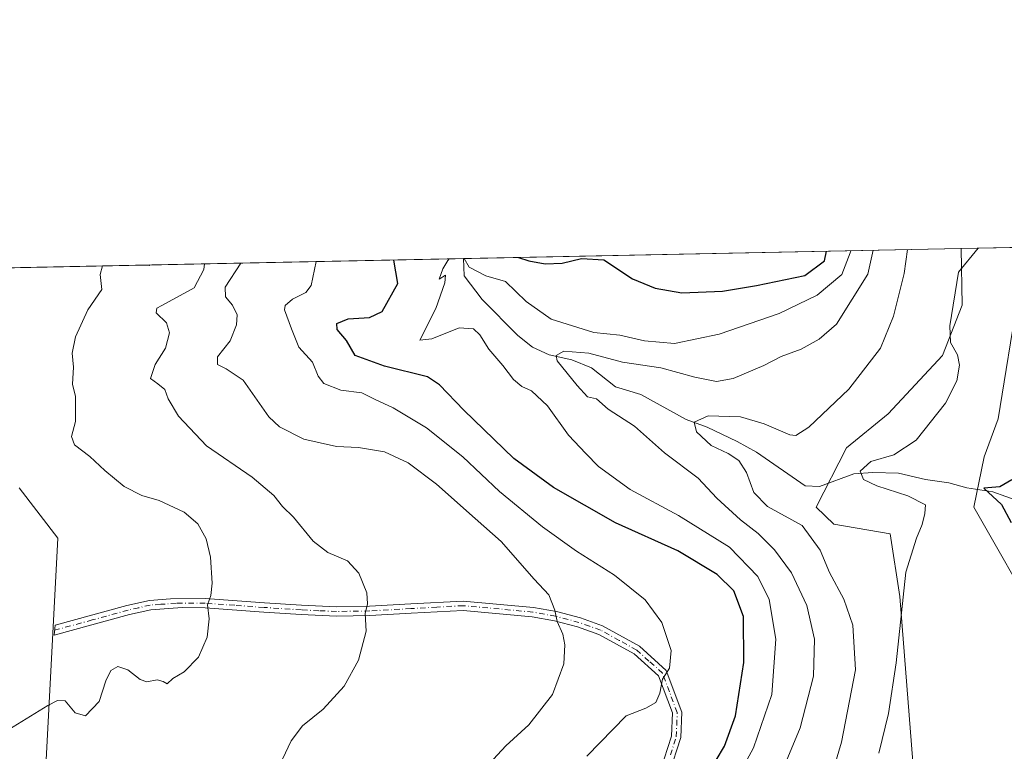
# Model space of a CAD drawing. Units: metres. Extents: x 638103 to 641560, y 4732126 to 4734509.
# Drawn here: x 638547 to 638786, y 4734331 to 4734509 of the extents above; entities that cross this region are included whole.
import ezdxf

# ---------------------------------------------------------------- set-up
doc = ezdxf.new("R2010")
doc.units = ezdxf.units.M
doc.header["$MEASUREMENT"] = 0
doc.linetypes.add('DGN Style 4', pattern=[2.6384748266838614, 1.318413404963828, -0.6592067024819142, 0.001648016756204785, -0.6592067024819142])
for name, color, linetype, lineweight in [('Camino Cxs', 7, 'Continuous', 0), ('Camino eje', 30, 'DGN Style 4', 13), ('Comarca CxS', 21, 'Continuous', 0), ('Comunidad Autónoma CxS', 142, 'Continuous', 0), ('Corriente natural lineal', 142, 'Continuous', 13), ('Cultivos herbáceos CxS', 92, 'Continuous', 0), ('Curva de nivel maestra', 30, 'Continuous', 30), ('Curva de nivel normal', 30, 'Continuous', 0), ('Matorral CxS', 135, 'Continuous', 0), ('Municipio CxS', 4, 'Continuous', 0), ('Provincia CxS', 1, 'Continuous', 0)]:
    doc.layers.add(name, color=color, linetype=linetype, lineweight=lineweight)

# ---------------------------------------------------------------- blocks, each defined once
blk = doc.blocks.new('*U7')
at = {"layer": 'Matorral CxS', "color": 135, "linetype": 'Continuous', "lineweight": 0}
for points in [[(638794.4007000001, 4734362.251499999, 501.2246000000014), (638778.1485000001, 4734390.651699999, 502.1750000000029), (638780.6388999998, 4734402.877699999, 503.0746999999974), (638784.0811000001, 4734412.060500001, 503.1453000000038), (638788.9861000003, 4734442.5033, 503.641300000003)], [(638550.5867, 4734124.3279, 526.8625000000029), (638552.0006999997, 4734162.744700001, 529.5524000000005), (638541.6375000002, 4734226.852499999, 534.9372000000003), (638554.1678999999, 4734271.328299999, 537.7099000000017), (638557.9691000005, 4734289.899499999, 539.5148999999947), (638557.1876999997, 4734307.456900001, 541.4122999999963), (638553.4194999998, 4734329.3759, 543.8659999999945), (638556.2478999998, 4734383.112500001, 548.1227000000072), (638546.8251, 4734395.3687, 548.5280000000057)], [(638467.5685000002, 4734447.161800001, 568.4024999999965), (638775.1410999997, 4734453.396000001, 505.6778999999952), (638775.3229, 4734439.6755, 504.983699999997), (638770.6114999996, 4734427.419700001, 505.4229999999953), (638757.4190999996, 4734413.279100001, 506.7937999999995), (638747.3108999999, 4734405.032299999, 506.8945999999996), (638739.9864999996, 4734390.6525, 507.2529000000068), (638744.2263000002, 4734386.5273, 507.6371999999974), (638757.8892999999, 4734384.1711, 505.8647999999957), (638760.2449000003, 4734368.9691, 505.6043000000063), (638767.3535000002, 4734278.578500001, 501.4562000000006), (638768.2396999998, 4734246.8497, 497.8779000000068), (638771.5491000004, 4734228.970699999, 495.2333000000072), (638765.7156999996, 4734215.774900001, 494.2501000000047), (638746.2077000003, 4734214.6273, 495.274900000004), (638712.9304999998, 4734206.592900001, 496.2685000000056), (638692.8705000002, 4734192.7883, 496.3059000000067), (638692.8661000002, 4734192.785300001, 496.3061000000016), (638692.7811000004, 4734192.727299999, 496.3099999999977), (638668.1763000004, 4734166.4187, 495.8660999999993), (638654.4057, 4734144.609300001, 495.0460000000021), (638641.7818999998, 4734115.912500001, 492.3105999999971)]]:
    blk.add_polyline3d(points, dxfattribs=at)

msp = doc.modelspace()

# ---------------------------------------------------------------- linework, layer by layer
at = {"layer": 'Camino Cxs', "color": 7, "linetype": 'Continuous', "lineweight": 0}
msp.add_polyline3d([(638702.2600999996, 4734326.850099999, 527.0571999999956), (638704.9401000004, 4734335.100099999, 527.9578000000038), (638705.1601, 4734340.7601, 528.9331999999995), (638701.7801000001, 4734349.770099999, 530.9753999999957), (638695.8400999998, 4734355.090100001, 532.4297999999981), (638687.3101000005, 4734359.8101, 533.7577000000019), (638682.1601, 4734361.6501, 534.5583999999944), (638676.5800999999, 4734363.130100001, 535.4462000000058), (638671.1601, 4734364.110099999, 536.1361000000034), (638654.4200999998, 4734365.6501, 537.9891000000061), (638641.8501000004, 4734364.960100001, 539.5476000000053), (638631.8501000004, 4734364.380100001, 540.0754000000015), (638623.7200999996, 4734364.2401, 540.6543999999994), (638615.1601, 4734364.630100001, 541.9639000000025), (638606.1001000004, 4734365.2401, 542.890400000004), (638591.8901000004, 4734366.2401, 545.3534000000072), (638586.3601000002, 4734366.3201, 545.8852999999945), (638578.7500999998, 4734365.800100001, 546.2119999999995), (638573.5401, 4734364.610099999, 546.2207000000053), (638555.3101000005, 4734359.640100001, 546.9407000000066), (638555.5601000005, 4734362.030099999, 547.0587999999989), (638572.9501, 4734366.790100001, 546.2988999999943), (638578.4501, 4734368.030099999, 546.2945999999939), (638583.5301000001, 4734368.420100001, 546.0997999999963), (638591.9801000003, 4734368.4901, 545.4231), (638606.2600999996, 4734367.4901, 542.9134000000049), (638615.2901, 4734366.880100001, 541.9328999999998), (638623.7500999998, 4734366.4901, 540.6505000000034), (638631.7600999996, 4734366.630100001, 540.1181999999973), (638641.7200999996, 4734367.210100001, 539.6321999999927), (638654.4600999998, 4734367.9001, 537.8565999999992), (638671.4600999998, 4734366.340100001, 536.0935000000027), (638677.0701000001, 4734365.3301, 535.3163999999961), (638682.8300999999, 4734363.800100001, 534.2734999999957), (638688.1801000005, 4734361.880100001, 533.4775999999983), (638697.1300999997, 4734356.940099999, 532.2658999999985), (638703.6300999997, 4734351.0801, 530.6290000000008), (638707.4200999998, 4734340.960100001, 528.5581999999995), (638707.1901000004, 4734334.8301, 527.7820999999967), (638704.3701, 4734326.0701, 526.7685000000056)], dxfattribs=at)
msp.add_polyline3d([(638702.2600999996, 4734326.850099999, 527.0571999999956), (638704.9401000004, 4734335.100099999, 527.9578000000038), (638705.1601, 4734340.7601, 528.9331999999995), (638701.7801000001, 4734349.770099999, 530.9753999999957), (638695.8400999998, 4734355.090100001, 532.4297999999981), (638687.3101000005, 4734359.8101, 533.7577000000019), (638682.1601, 4734361.6501, 534.5583999999944), (638676.5800999999, 4734363.130100001, 535.4462000000058), (638671.1601, 4734364.110099999, 536.1361000000034), (638654.4200999998, 4734365.6501, 537.9891000000061), (638641.8501000004, 4734364.960100001, 539.5476000000053), (638631.8501000004, 4734364.380100001, 540.0754000000015), (638623.7200999996, 4734364.2401, 540.6543999999994), (638615.1601, 4734364.630100001, 541.9639000000025), (638606.1001000004, 4734365.2401, 542.890400000004), (638591.8901000004, 4734366.2401, 545.3534000000072), (638586.3601000002, 4734366.3201, 545.8852999999945), (638578.7500999998, 4734365.800100001, 546.2119999999995), (638573.5401, 4734364.610099999, 546.2207000000053), (638555.3101000005, 4734359.640100001, 546.9407000000066), (638555.5601000005, 4734362.030099999, 547.0587999999989), (638572.9501, 4734366.790100001, 546.2988999999943), (638578.4501, 4734368.030099999, 546.2945999999939), (638583.5301000001, 4734368.420100001, 546.0997999999963), (638591.9801000003, 4734368.4901, 545.4231), (638606.2600999996, 4734367.4901, 542.9134000000049), (638615.2901, 4734366.880100001, 541.9328999999998), (638623.7500999998, 4734366.4901, 540.6505000000034), (638631.7600999996, 4734366.630100001, 540.1181999999973), (638641.7200999996, 4734367.210100001, 539.6321999999927), (638654.4600999998, 4734367.9001, 537.8565999999992), (638671.4600999998, 4734366.340100001, 536.0935000000027), (638677.0701000001, 4734365.3301, 535.3163999999961), (638682.8300999999, 4734363.800100001, 534.2734999999957), (638688.1801000005, 4734361.880100001, 533.4775999999983), (638697.1300999997, 4734356.940099999, 532.2658999999985), (638703.6300999997, 4734351.0801, 530.6290000000008), (638707.4200999998, 4734340.960100001, 528.5581999999995), (638707.1901000004, 4734334.8301, 527.7820999999967), (638704.3701, 4734326.0701, 526.7685000000056)], dxfattribs=at)
at = {"layer": 'Camino eje', "color": 30, "linetype": 'DGN Style 4', "lineweight": 13}
msp.add_polyline3d([(638704.6551000001, 4734330.585100001, 527.3261000000057), (638706.0651000004, 4734334.965100001, 527.869000000006), (638706.1750999996, 4734337.795100001, 528.3120999999956), (638706.2901, 4734340.860099999, 528.749299999996), (638704.3951000003, 4734345.920100001, 529.9349999999977), (638702.7050999999, 4734350.425100001, 530.803700000004), (638699.4550999999, 4734353.3551, 531.6800999999978), (638696.4851000002, 4734356.015100001, 532.3408999999956), (638692.2200999996, 4734358.3751, 532.9428000000044), (638687.7451, 4734360.845100001, 533.6125000000029), (638685.0701000001, 4734361.8051, 534.0231000000058), (638682.4951, 4734362.725099999, 534.4137999999948), (638676.8251, 4734364.2301, 535.3834999999963), (638674.1151000002, 4734364.720100001, 535.7789000000049), (638671.3101000005, 4734365.225099999, 536.1120999999986), (638654.4401000004, 4734366.7751, 537.9250999999931), (638648.0701000001, 4734366.4301, 538.9075000000012), (638641.7851, 4734366.085100001, 539.5901000000014), (638631.8051000005, 4734365.505100001, 540.0966999999946), (638623.7351000002, 4734365.3651, 540.6523000000016), (638619.4550999999, 4734365.5601, 541.3190999999933), (638615.2251000004, 4734365.755100001, 541.9486999999936), (638606.1801000005, 4734366.3651, 542.9023000000016), (638599.0751, 4734366.8651, 544.1959999999963), (638591.9351000005, 4734367.3651, 545.3169000000053), (638589.1700999998, 4734367.405099999, 545.5776999999945), (638584.9451000001, 4734367.370100001, 545.9447999999975), (638581.1401000004, 4734367.110099999, 546.1907999999967), (638578.6001000004, 4734366.915100001, 546.2624999999971), (638575.8501000004, 4734366.295100001, 546.2654999999941), (638573.2451, 4734365.700099999, 546.2620000000024), (638564.5500999996, 4734363.3201, 546.4928000000073), (638555.4351000005, 4734360.835100001, 547.0007999999943)], dxfattribs=at)
at = {"layer": 'Comarca CxS', "color": 21, "linetype": 'Continuous', "lineweight": 0, "flags": 128}
msp.add_lwpolyline([(641560.3900010717, 4732195.569982657), (638149.1200010444, 4732126.439982658), (638134.4835761221, 4732858.682215898), (638102.8800010453, 4734439.769982633), (638487.8092379292, 4734447.572076046), (641513.0300010727, 4734508.889982633), (641547.8680559539, 4732807.209891496)], close=True, dxfattribs=at)
at = {"layer": 'Comunidad Autónoma CxS', "color": 142, "linetype": 'Continuous', "lineweight": 0, "flags": 128}
msp.add_lwpolyline([(641560.3900010717, 4732195.569982657), (638149.1200010444, 4732126.439982658), (638134.4835761221, 4732858.682215898), (638102.8800010453, 4734439.769982633), (638487.8092379292, 4734447.572076046), (641513.0300010727, 4734508.889982633), (641547.8680559539, 4732807.209891496)], close=True, dxfattribs=at)
at = {"layer": 'Corriente natural lineal', "color": 142, "linetype": 'Continuous', "lineweight": 13, "extrusion": (-0.007189571187300298, -0.2223360644200344, 0.9749435801749521), "elevation": -1056723.576833046, "flags": 128}
msp.add_lwpolyline([(485305.2343832797, 4633650.801196345), (485305.5188267481, 4633646.482067704), (485310.0606282822, 4633640.749602215)], dxfattribs=at)
at = {"layer": 'Corriente natural lineal', "color": 142, "linetype": 'Continuous', "lineweight": 13}
msp.add_polyline3d([(638659, 4734441, 518.0675999999949), (638667.6440000003, 4734432.2689, 516.0307999999932), (638671.2055000003, 4734429.4747, 516.4072000000015), (638675.2682999996, 4734427.608100001, 515.734700000001), (638680.7490999997, 4734426.389599999, 515.2385000000068), (638685.5118000006, 4734424.4911, 514.4817000000039), (638691.3609999996, 4734419.829700001, 513.4391000000032), (638697.5204999996, 4734418.015699999, 511.9936000000016), (638708.4423000002, 4734411.932600001, 510.5475000000006), (638713.5652000001, 4734410.088300001, 510.1667000000016), (638720.8460999997, 4734406.6217, 508.9472999999998), (638725.5438000001, 4734404.013599999, 508.4385000000038), (638737.2807999998, 4734395.8057, 506.8822999999975), (638740.7355000004, 4734395.681100001, 506.4523000000045), (638749.0952000003, 4734398.718699999, 505.8344999999972), (638753.6596999997, 4734399.043299999, 505.251900000003), (638759.9280000003, 4734398.895, 504.204700000002), (638766.4824999999, 4734397.3803, 502.6181999999972), (638772.1492, 4734396.5614, 502.2937999999995), (638776.4760999996, 4734395.346799999, 501.8421999999992), (638782.7664999999, 4734394.409200001, 500.9199999999983), (638789.0930000005, 4734392.1185, 499.6431000000011), (638791, 4734391, 499.5766000000004)], dxfattribs=at)
at = {"layer": 'Cultivos herbáceos CxS', "color": 92, "linetype": 'Continuous', "lineweight": 0, "extrusion": (0.1268811204083463, 0.002571546518827496, 0.9919145973481913), "elevation": 93724.96203136863, "flags": 128}
msp.add_lwpolyline([(4720537.685088404, -728575.6588342846), (4720537.685088404, -728592.803648722)], dxfattribs=at)
at = {"layer": 'Cultivos herbáceos CxS', "color": 92, "linetype": 'Continuous', "lineweight": 0}
for points in [[(638641.7818999998, 4734115.912500001, 492.3105999999971), (638654.4057, 4734144.609300001, 495.0460000000021), (638668.1763000004, 4734166.4187, 495.8660999999993), (638692.7811000004, 4734192.727299999, 496.3099999999977), (638692.8661000002, 4734192.785300001, 496.3061000000016), (638692.8705000002, 4734192.7883, 496.3059000000067), (638712.9304999998, 4734206.592900001, 496.2685000000056), (638746.2077000003, 4734214.6273, 495.274900000004), (638765.7156999996, 4734215.774900001, 494.2501000000047), (638771.5491000004, 4734228.970699999, 495.2333000000072), (638768.2396999998, 4734246.8497, 497.8779000000068), (638767.3535000002, 4734278.578500001, 501.4562000000006), (638760.2449000003, 4734368.9691, 505.6043000000063), (638757.8892999999, 4734384.1711, 505.8647999999957), (638744.2263000002, 4734386.5273, 507.6371999999974), (638739.9864999996, 4734390.6525, 507.2529000000068), (638747.3108999999, 4734405.032299999, 506.8945999999996), (638757.4190999996, 4734413.279100001, 506.7937999999995), (638770.6114999996, 4734427.419700001, 505.4229999999953), (638775.3229, 4734439.6755, 504.983699999997), (638775.1410999997, 4734453.396000001, 505.6778999999952), (638792.1438999996, 4734453.740599999, 503.5020999999979)], [(638775.1410999997, 4734453.3961, 505.6778999999952), (638775.3229, 4734439.6755, 504.983699999997), (638770.6114999996, 4734427.419700001, 505.4229999999953), (638757.4190999996, 4734413.279100001, 506.7937999999995), (638747.3108999999, 4734405.032299999, 506.8945999999996), (638739.9864999996, 4734390.6525, 507.2529000000068), (638744.2263000002, 4734386.5273, 507.6371999999974), (638757.8892999999, 4734384.1711, 505.8647999999957), (638760.2449000003, 4734368.9691, 505.6043000000063), (638767.3535000002, 4734278.578500001, 501.4562000000006), (638768.2396999998, 4734246.8497, 497.8779000000068), (638771.5491000004, 4734228.970699999, 495.2333000000072), (638765.7156999996, 4734215.774900001, 494.2501000000047), (638746.2077000003, 4734214.6273, 495.274900000004), (638712.9304999998, 4734206.592900001, 496.2685000000056), (638692.8705000002, 4734192.7883, 496.3059000000067), (638692.8661000002, 4734192.785300001, 496.3061000000016), (638692.7811000004, 4734192.727299999, 496.3099999999977), (638668.1763000004, 4734166.4187, 495.8660999999993), (638654.4057, 4734144.609300001, 495.0460000000021), (638641.7818999998, 4734115.912500001, 492.3105999999971)], [(638788.9861000003, 4734442.5033, 503.641300000003), (638784.0811000001, 4734412.060500001, 503.1453000000038), (638780.6388999998, 4734402.877699999, 503.0746999999974), (638778.1485000001, 4734390.651699999, 502.1750000000029), (638794.4007000001, 4734362.251499999, 501.2246000000014)], [(638788.9861000003, 4734442.5033, 503.641300000003), (638784.0811000001, 4734412.060500001, 503.1453000000038), (638780.6388999998, 4734402.877699999, 503.0746999999974), (638778.1485000001, 4734390.651699999, 502.1750000000029), (638794.4007000001, 4734362.251499999, 501.2246000000014)], [(638546.8251, 4734395.3687, 548.5280000000057), (638556.2478999998, 4734383.112500001, 548.1227000000072), (638553.4194999998, 4734329.3759, 543.8659999999945), (638557.1876999997, 4734307.456900001, 541.4122999999963), (638557.9691000005, 4734289.899499999, 539.5148999999947), (638554.1678999999, 4734271.328299999, 537.7099000000017), (638541.6375000002, 4734226.852499999, 534.9372000000003), (638552.0006999997, 4734162.744700001, 529.5524000000005), (638550.5867, 4734124.3279, 526.8625000000029)], [(638546.8251, 4734395.3687, 548.5280000000057), (638556.2478999998, 4734383.112500001, 548.1227000000072), (638553.4194999998, 4734329.3759, 543.8659999999945), (638557.1876999997, 4734307.456900001, 541.4122999999963), (638557.9691000005, 4734289.899499999, 539.5148999999947), (638554.1678999999, 4734271.328299999, 537.7099000000017), (638541.6375000002, 4734226.852499999, 534.9372000000003), (638552.0006999997, 4734162.744700001, 529.5524000000005), (638550.5867, 4734124.3279, 526.8625000000029)]]:
    msp.add_polyline3d(points, dxfattribs=at)
at = {"layer": 'Curva de nivel maestra', "color": 30, "linetype": 'Continuous', "lineweight": 30, "flags": 128}
for points, elevation in [([(638667.8684, 4734451.221700001), (638670.3200000003, 4734450.4101), (638674.3200000003, 4734449.6601), (638678.4299999997, 4734449.860099999), (638683.1100000005, 4734450.940099999), (638688.5199999996, 4734450.6801), (638695.4900000002, 4734446.030099999), (638700.9500000002, 4734443.8101), (638707.4199999999, 4734442.620100001), (638717.2800000003, 4734443.040100001), (638725.4900000002, 4734444.440099999), (638737.2100000001, 4734446.880100001), (638741.9900000002, 4734450.390100001), (638742.4331, 4734452.732999999)], 525), ([(638715.7400000002, 4734329.290100001), (638717.79, 4734332.690099999), (638720.4400000004, 4734340.0701), (638722.4400000004, 4734352.960100001), (638722.3600000005, 4734364.170100001), (638720.0499999998, 4734370.360099999), (638716, 4734374.360099999), (638706.4199999999, 4734380.110099999), (638691.3499999996, 4734386.890100001), (638676.3300000001, 4734395.420100001), (638666.7400000002, 4734402.5101), (638654.5800000001, 4734414.220100001), (638648.6699999999, 4734420.350099999), (638645.8200000003, 4734422.290100001), (638635.3600000005, 4734424.850099999), (638628.25, 4734427.470100001), (638626.1500000004, 4734431.0601), (638623.9000000004, 4734433.770099999), (638623.7800000003, 4734435.2501), (638626.5599999997, 4734436.3201), (638631.7400000002, 4734436.6801), (638634.7800000003, 4734438.130100001), (638638.5800000001, 4734444.880100001), (638637.6606999999, 4734450.609400001)], 525), ([(638787.3899999997, 4734397.2601), (638784.4500000002, 4734395.640100001), (638780.5999999996, 4734395.2601), (638784.8600000005, 4734391.340100001), (638787.2400000002, 4734386.940099999)], 500)]:
    msp.add_lwpolyline(points, dxfattribs=dict(at, elevation=elevation))
at = {"layer": 'Curva de nivel normal', "color": 30, "linetype": 'Continuous', "lineweight": 0, "flags": 128}
for points, elevation in [([(638762.1157000001, 4734453.131999999), (638761.3099999997, 4734447.360099999), (638758.7300000006, 4734436.950099999), (638755.5800000001, 4734429.200099999), (638747.8799999999, 4734419.3101), (638738.2199999997, 4734410.050100001), (638735, 4734408.0101), (638733.5999999996, 4734408.1801), (638727.3899999997, 4734410.840100001), (638721.5999999996, 4734412.5601), (638713.7699999996, 4734412.850099999), (638710.3700000001, 4734411.2601), (638710.9500000002, 4734408.9101), (638714.5599999997, 4734405.620100001), (638718.6200000001, 4734403.6501), (638721.2599999999, 4734401.950099999), (638723.0599999997, 4734399.0801), (638724.9000000004, 4734394.2601), (638728.1600000003, 4734390.840100001), (638736.5700000003, 4734386.2601), (638740.9299999997, 4734380.280099999), (638743.1600000003, 4734374.860099999), (638746.7000000002, 4734368.3201), (638748.8799999999, 4734362.020099999), (638749.5300000003, 4734351.2601), (638746.0800000001, 4734333.690099999), (638736.3399999999, 4734300.6501)], 510), ([(638755.1900000004, 4734331.0001), (638757.5, 4734340.610099999), (638759.3300000001, 4734352.920100001), (638761.6799999997, 4734374.920100001), (638764.2800000003, 4734383.130100001), (638765.6799999997, 4734386.450099999), (638766.2599999999, 4734389.130100001), (638766.4199999999, 4734391.2501), (638762.1799999997, 4734393.4001), (638754.7000000002, 4734395.840100001), (638751.4699999997, 4734397.4001), (638750.6600000003, 4734399.380100001), (638753.2400000002, 4734401.7601), (638758.7800000003, 4734403.380100001), (638764.2000000002, 4734406.920100001), (638771.3300000001, 4734415.920100001), (638774.0499999998, 4734421.300100001), (638774.7199999997, 4734425.140100001), (638774.2400000002, 4734427.600099999), (638772.4800000006, 4734430.640100001), (638772.3300000001, 4734434.6601), (638774.4900000002, 4734447.630100001), (638779.1963000001, 4734453.4783)], 505), ([(638720.9800000006, 4734325.2401), (638724.8099999997, 4734332.280099999), (638729.2300000006, 4734345.220100001), (638730.2000000002, 4734358.6501), (638728.5800000001, 4734368.280099999), (638725.8300000001, 4734373.870100001), (638718.9299999997, 4734380.960100001), (638706.6399999997, 4734388.6601), (638694.8799999999, 4734394.9801), (638687.2199999997, 4734400.540100001), (638684.1600000003, 4734403.6501), (638679.9900000002, 4734408.110099999), (638674.8600000005, 4734415.280099999), (638670.9900000002, 4734418.850099999), (638668.6100000005, 4734419.960100001), (638666.6100000005, 4734421.640100001), (638664.0599999997, 4734425.0601), (638660.6399999997, 4734428.9801), (638658.4500000002, 4734432.450099999), (638656.9000000004, 4734433.9001), (638653.4500000002, 4734434.120100001), (638646.8200000003, 4734431.4801), (638643.9500000002, 4734431.1801), (638647.7800000003, 4734438.8201), (638650.0199999996, 4734445.110099999), (638650.1100000005, 4734446.9001), (638648.6200000001, 4734445.9901), (638649.4800000006, 4734448.5001), (638650.6799999997, 4734450.5001), (638651.0595000006, 4734450.881100001)], 520), ([(638654.7065000003, 4734450.9549), (638655.8700000001, 4734448.880100001), (638659.9299999997, 4734446.7401), (638664.7000000002, 4734445.4101), (638669.7100000001, 4734440.530099999), (638675.7599999999, 4734436.2301), (638686.1200000001, 4734433.0101), (638692.3799999999, 4734432.380100001), (638698.3899999997, 4734430.9801), (638705.6699999999, 4734430.350099999), (638716.4600000001, 4734432.610099999), (638731.0099999999, 4734437.6601), (638740.2300000006, 4734442.0601), (638746.1500000004, 4734447.0601), (638748.2400000002, 4734452.350099999), (638748.3327000003, 4734452.852600001)], 520), ([(638729.9100000003, 4734322.220100001), (638736.0800000001, 4734337.120100001), (638739.29, 4734349.6501), (638739.5999999996, 4734358.620100001), (638737.7400000002, 4734366.860099999), (638733.9800000006, 4734374.7401), (638729.9000000004, 4734380.360099999), (638725.9400000004, 4734384.290100001), (638721.6299999999, 4734387.5601), (638715.8700000001, 4734392.860099999), (638711.4100000003, 4734397.6801), (638703.1799999997, 4734403.880100001), (638695.9400000004, 4734410.280099999), (638689.54, 4734414.460100001), (638686.7300000006, 4734416.9801), (638684.5199999996, 4734417.440099999), (638682.0800000001, 4734420.200099999), (638677.2300000006, 4734426.1801), (638676.9400000004, 4734427.460100001), (638678.7999999998, 4734428.520099999), (638684.8600000005, 4734428.0001), (638693, 4734425.8201), (638702.3600000005, 4734424.440099999), (638710.5899999999, 4734422.220100001), (638715.7800000003, 4734421.140100001), (638719.8399999999, 4734421.890100001), (638727.2999999998, 4734425.0101), (638731.5, 4734427.210100001), (638736.3300000001, 4734429.0101), (638740.7100000001, 4734431.380100001), (638744.9000000004, 4734435.0801), (638752.4900000002, 4734447.190099999), (638753.7785999998, 4734452.963)], 515), ([(638567.0632999997, 4734449.178500001), (638566.4299999997, 4734447.0701), (638566.8899999997, 4734443.4301), (638563.4699999997, 4734438.550100001), (638560.4800000006, 4734431.9901), (638559.7000000002, 4734428.030099999), (638559.9800000006, 4734424.6501), (638559.7999999998, 4734420.470100001), (638560.4699999997, 4734417.470100001), (638560.4500000002, 4734414.790100001), (638560.5199999996, 4734411.420100001), (638559.5099999999, 4734407.790100001), (638560.2199999997, 4734405.790100001), (638563.9800000006, 4734402.9801), (638567.5599999997, 4734399.5601), (638572.3099999997, 4734395.6501), (638576.5300000003, 4734393.530099999), (638580.7699999996, 4734392.2501), (638586.8399999999, 4734389.4301), (638590.1100000005, 4734386.600099999), (638592.1399999997, 4734383.020099999), (638593.2400000002, 4734378.540100001), (638593.6299999999, 4734372.2501), (638593.2999999998, 4734369.2501), (638592.4800000006, 4734367.0101), (638592.8700000001, 4734363.610099999), (638592.3799999999, 4734359.140100001), (638590.2599999999, 4734354.300100001), (638586.79, 4734350.7601), (638584.0999999996, 4734349.100099999), (638582.6699999999, 4734347.800100001), (638581.7599999999, 4734348.4001), (638580.2599999999, 4734348.780099999), (638577.7999999998, 4734348.300100001), (638576.1299999999, 4734348.9001), (638573.2100000001, 4734351.2501), (638570.7199999997, 4734352.020099999), (638569.0300000003, 4734351.100099999), (638567.8200000003, 4734348.590100001), (638566.1900000004, 4734343.5801), (638562.9299999997, 4734340.050100001), (638560.4299999997, 4734340.7601), (638557.9699999997, 4734343.6801), (638556.1299999999, 4734343.8201), (638553.7999999998, 4734342.550100001), (638541.0999999996, 4734334.8201)], 545), ([(638578.5632999997, 4734449.411599999), (638578.3300000001, 4734449.2501), (638577.2609000001, 4734449.385199999)], 545), ([(638609.25, 4734326.620100001), (638612.7300000006, 4734334.020099999), (638615.4600000001, 4734337.610099999), (638620.5, 4734341.6501), (638625.5800000001, 4734347.280099999), (638629.0300000003, 4734353.590100001), (638630.9199999999, 4734360.5801), (638630.6500000004, 4734364.920100001), (638631.25, 4734367.2501), (638631.0999999996, 4734369.920100001), (638629.1600000003, 4734374.670100001), (638626.4199999999, 4734377.6801), (638621.6299999999, 4734379.640100001), (638618.0700000003, 4734382.420100001), (638613.3300000001, 4734388.2401), (638610.6399999997, 4734390.860099999), (638608.5300000003, 4734393.4801), (638603.29, 4734397.9801), (638592.2400000002, 4734405.520099999), (638585.4199999999, 4734412.7401), (638582.9400000004, 4734416.940099999), (638582.1100000005, 4734419.170100001), (638580.4400000004, 4734420.590100001), (638578.6500000004, 4734421.840100001), (638579.7800000003, 4734425.2501), (638582.2999999998, 4734429.2401), (638583.29, 4734432.9101), (638582.5199999996, 4734435.370100001), (638580.0599999997, 4734437.7601), (638580.1900000004, 4734438.9101), (638581.4500000002, 4734439.550100001), (638589.25, 4734443.880100001), (638591.5899999999, 4734448.3101), (638591.7756000003, 4734449.679400001)], 540), ([(638658.7199999997, 4734326.2301), (638664.7599999999, 4734332.8101), (638670.3499999996, 4734337.9001), (638676.0599999997, 4734345.2601), (638678.8399999999, 4734352.6801), (638679.0899999999, 4734357.3201), (638678.5899999999, 4734359.9001), (638677.2199999997, 4734362.970100001), (638676.6699999999, 4734365.710100001), (638675.2199999997, 4734369.4301), (638671.6399999997, 4734373.170100001), (638663.6399999997, 4734382.3101), (638657.3200000003, 4734387.950099999), (638647.9800000006, 4734396.220100001), (638641.1299999999, 4734401.390100001), (638635.3600000005, 4734404.050100001), (638629.0599999997, 4734405.130100001), (638623.7000000002, 4734405.390100001), (638615.7800000003, 4734407.120100001), (638609.9600000001, 4734410.1801), (638607.2999999998, 4734412.600099999), (638601.0800000001, 4734421.440099999), (638596.9600000001, 4734424.200099999), (638594.8799999999, 4734425.300100001), (638594.8700000001, 4734427.140100001), (638597.9900000002, 4734430.970100001), (638599.4900000002, 4734434.860099999), (638599.6699999999, 4734437.3301), (638598.5099999999, 4734439.630100001), (638596.7999999998, 4734441.6501), (638596.7800000003, 4734444.030099999), (638600.5609999998, 4734449.8575)], 535), ([(638684.3600000005, 4734330.270099999), (638693.9199999999, 4734340.0601), (638698.6900000004, 4734341.940099999), (638701.1100000005, 4734343.340100001), (638702.0999999996, 4734345.590100001), (638702.7000000002, 4734348.9301), (638704.3899999997, 4734351.590100001), (638704.8399999999, 4734355.920100001), (638702.5800000001, 4734362.700099999), (638698.54, 4734368.210100001), (638691.1200000001, 4734374.1501), (638681.9299999997, 4734379.960100001), (638673.6200000001, 4734385.870100001), (638663.2000000002, 4734394.460100001), (638654.3300000001, 4734402.9001), (638645.54, 4734409.880100001), (638637.4800000006, 4734414.7501), (638632.9199999999, 4734416.880100001), (638629.9000000004, 4734418.360099999), (638624.8200000003, 4734419.0801), (638620.7000000002, 4734420.630100001), (638619.2699999996, 4734422.4101), (638617.9000000004, 4734425.850099999), (638614.5700000003, 4734429.470100001), (638612.8399999999, 4734433.950099999), (638611.1500000004, 4734438.520099999), (638611.2800000003, 4734439.600099999), (638613.0899999999, 4734441.090100001), (638616.2699999996, 4734442.690099999), (638617.5599999997, 4734444.450099999), (638618.8273999998, 4734450.227700001)], 530)]:
    msp.add_lwpolyline(points, dxfattribs=dict(at, elevation=elevation))
at = {"layer": 'Matorral CxS', "color": 135, "linetype": 'Continuous', "lineweight": 0, "extrusion": (0.1202959918826013, 0.002438263168256924, 0.9927350750374965), "elevation": 88887.93671387006, "flags": 128}
msp.add_lwpolyline([(4720536.587104117, -729067.1438902841), (4720536.587104117, -729188.6998655187)], dxfattribs=at)
at = {"layer": 'Matorral CxS', "color": 135, "linetype": 'Continuous', "lineweight": 0, "extrusion": (0.249100298778421, 0.00504905034825867, 0.9684645312240826), "elevation": 183497.4018254897, "flags": 128}
msp.add_lwpolyline([(4720536.380421286, -710982.4692819085), (4720536.380421286, -711175.5201246592)], dxfattribs=at)
at = {"layer": 'Matorral CxS', "color": 135, "linetype": 'Continuous', "lineweight": 0}
for points in [[(638775.1410999997, 4734453.3961, 505.6778999999952), (638775.3229, 4734439.6755, 504.983699999997), (638770.6114999996, 4734427.419700001, 505.4229999999953), (638757.4190999996, 4734413.279100001, 506.7937999999995), (638747.3108999999, 4734405.032299999, 506.8945999999996), (638739.9864999996, 4734390.6525, 507.2529000000068), (638744.2263000002, 4734386.5273, 507.6371999999974), (638757.8892999999, 4734384.1711, 505.8647999999957), (638760.2449000003, 4734368.9691, 505.6043000000063), (638767.3535000002, 4734278.578500001, 501.4562000000006), (638768.2396999998, 4734246.8497, 497.8779000000068), (638771.5491000004, 4734228.970699999, 495.2333000000072), (638765.7156999996, 4734215.774900001, 494.2501000000047), (638746.2077000003, 4734214.6273, 495.274900000004), (638712.9304999998, 4734206.592900001, 496.2685000000056), (638692.8705000002, 4734192.7883, 496.3059000000067), (638692.8661000002, 4734192.785300001, 496.3061000000016), (638692.7811000004, 4734192.727299999, 496.3099999999977), (638668.1763000004, 4734166.4187, 495.8660999999993), (638654.4057, 4734144.609300001, 495.0460000000021), (638641.7818999998, 4734115.912500001, 492.3105999999971)], [(638788.9861000003, 4734442.5033, 503.641300000003), (638784.0811000001, 4734412.060500001, 503.1453000000038), (638780.6388999998, 4734402.877699999, 503.0746999999974), (638778.1485000001, 4734390.651699999, 502.1750000000029), (638794.4007000001, 4734362.251499999, 501.2246000000014)], [(638546.8251, 4734395.3687, 548.5280000000057), (638556.2478999998, 4734383.112500001, 548.1227000000072), (638553.4194999998, 4734329.3759, 543.8659999999945), (638557.1876999997, 4734307.456900001, 541.4122999999963), (638557.9691000005, 4734289.899499999, 539.5148999999947), (638554.1678999999, 4734271.328299999, 537.7099000000017), (638541.6375000002, 4734226.852499999, 534.9372000000003), (638552.0006999997, 4734162.744700001, 529.5524000000005), (638550.5867, 4734124.3279, 526.8625000000029)]]:
    msp.add_polyline3d(points, dxfattribs=at)
at = {"layer": 'Municipio CxS', "color": 4, "linetype": 'Continuous', "lineweight": 0, "flags": 128}
msp.add_lwpolyline([(638487.8092379292, 4734447.572076046), (641513.0300010727, 4734508.889982633)], dxfattribs=at)
at = {"layer": 'Provincia CxS', "color": 1, "linetype": 'Continuous', "lineweight": 0, "flags": 128}
msp.add_lwpolyline([(641560.3900010717, 4732195.569982657), (638149.1200010444, 4732126.439982658), (638134.4835761221, 4732858.682215898), (638102.8800010453, 4734439.769982633), (638487.8092379292, 4734447.572076046), (641513.0300010727, 4734508.889982633), (641547.8680559539, 4732807.209891496)], close=True, dxfattribs=at)

# ---------------------------------------------------------------- block references
at = {"layer": 'Matorral CxS', "color": 135, "linetype": 'Continuous', "lineweight": 0}
msp.add_blockref('*U7', (0, 0), dxfattribs=at)

doc.saveas('drawing.dxf')
